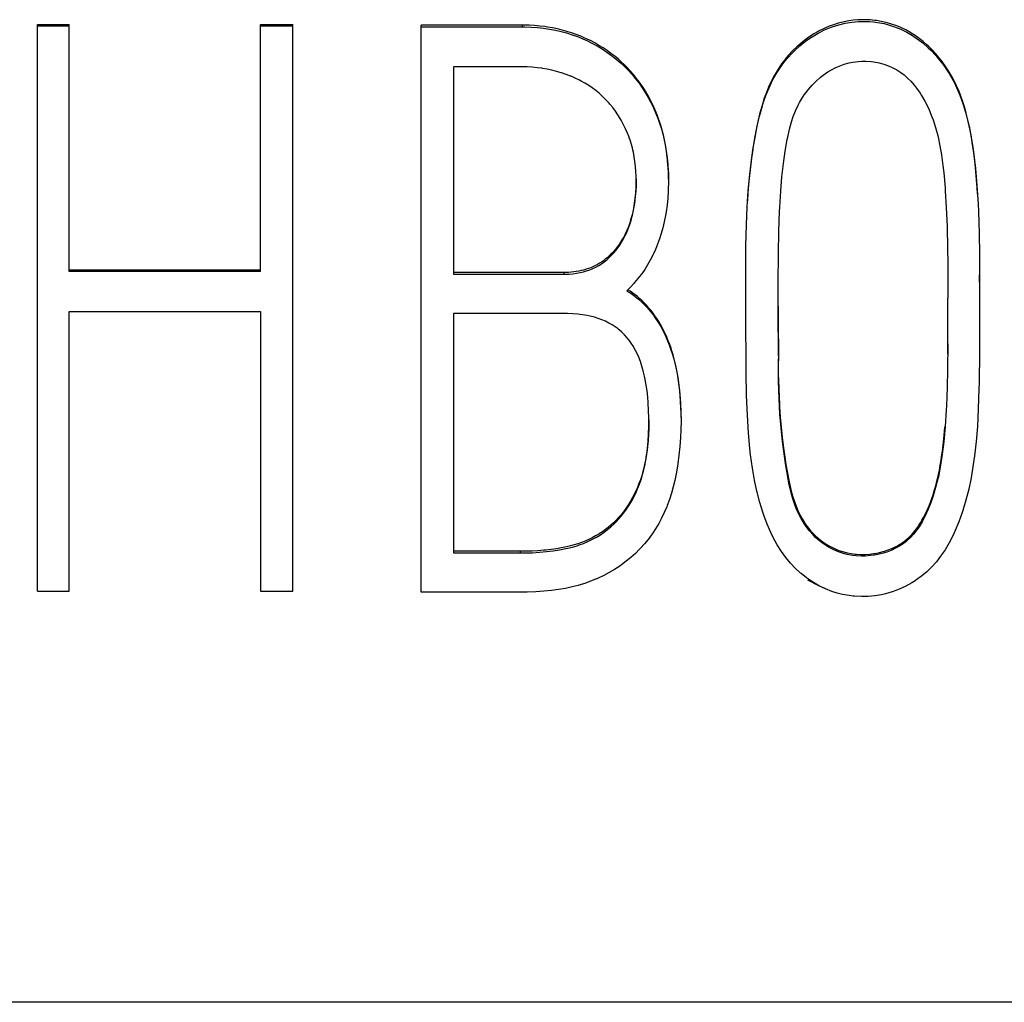
# Model space of a CAD drawing. Extents: x 0 to 420, y 0 to 297.
# Drawn here: x 130 to 132, y 168 to 171 of the extents above; entities that cross this region are included whole.
import ezdxf

# ---------------------------------------------------------------- set-up
doc = ezdxf.new("R2010")
doc.units = 0
doc.header["$LTSCALE"] = 0.605
doc.layers.add('10000_FRONT', color=7, linetype='CONTINUOUS')

msp = doc.modelspace()

# ---------------------------------------------------------------- linework, layer by layer
at = {"layer": '10000_FRONT', "color": 7, "linetype": 'CONTINUOUS'}
for p, q in [((129.593, 169.4145), (129.593, 170.8135)), ((129.593, 170.8135), (129.6712, 170.8135)), ((129.6712, 170.8094), (129.593, 170.8094)), ((129.6712, 170.2041), (129.6712, 170.8135)), ((130.1439, 170.2041), (130.1439, 170.8135)), ((130.1439, 170.8135), (130.2237, 170.8135)), ((130.2237, 170.8094), (130.1439, 170.8094)), ((130.2237, 169.4145), (130.2237, 170.8135)), ((130.541, 169.4118), (130.541, 170.8121)), ((130.7944, 170.8121), (130.541, 170.8121)), ((130.7909, 170.808), (130.7909, 170.8121)), ((130.8079, 170.8118), (130.7944, 170.8121)), ((130.8211, 170.811), (130.8079, 170.8118)), ((130.8339, 170.8099), (130.8211, 170.811)), ((130.8464, 170.8085), (130.8339, 170.8099)), ((130.853, 170.8075), (130.8464, 170.8085)), ((131.5487, 170.8093), (131.5455, 170.808)), ((131.5597, 170.8134), (131.5487, 170.8093)), ((131.5564, 170.8081), (131.5724, 170.8132)), ((131.5708, 170.8168), (131.5597, 170.8134)), ((131.5748, 170.818), (131.5708, 170.8168)), ((131.5724, 170.8132), (131.5885, 170.8171)), ((131.586, 170.8207), (131.5748, 170.818)), ((131.5971, 170.8228), (131.586, 170.8207)), ((131.5885, 170.8171), (131.6048, 170.8198)), ((131.6083, 170.8243), (131.5971, 170.8228)), ((131.6048, 170.8198), (131.6211, 170.8213)), ((131.6197, 170.8253), (131.6083, 170.8243)), ((131.6311, 170.8257), (131.6197, 170.8253)), ((131.6211, 170.8213), (131.6316, 170.8216)), ((131.6426, 170.8255), (131.6311, 170.8257)), ((131.6316, 170.8216), (131.6484, 170.8211)), ((131.6504, 170.8251), (131.6426, 170.8255)), ((131.6484, 170.8211), (131.6583, 170.8203)), ((131.6619, 170.8239), (131.6504, 170.8251)), ((131.6583, 170.8203), (131.6683, 170.819)), ((131.6657, 170.8234), (131.6619, 170.8239)), ((131.6771, 170.8215), (131.6657, 170.8234)), ((131.6683, 170.819), (131.6846, 170.8159)), ((131.681, 170.8208), (131.6771, 170.8215)), ((131.692, 170.8181), (131.681, 170.8208)), ((131.6846, 170.8159), (131.6951, 170.8133)), ((131.7028, 170.815), (131.692, 170.8181)), ((131.6951, 170.8133), (131.7105, 170.8083)), ((131.7134, 170.8113), (131.7028, 170.815)), ((131.7105, 170.8083), (131.7255, 170.8023)), ((131.7238, 170.8071), (131.7134, 170.8113)), ((130.541, 170.808), (130.7909, 170.808)), ((130.7909, 170.808), (130.7968, 170.808)), ((130.7968, 170.808), (130.8127, 170.8075)), ((130.8127, 170.8075), (130.8282, 170.8064)), ((130.8282, 170.8064), (130.8432, 170.8048)), ((130.8432, 170.8048), (130.8579, 170.8027)), ((130.8652, 170.8054), (130.853, 170.8075)), ((130.8579, 170.8027), (130.8723, 170.8)), ((130.8772, 170.803), (130.8652, 170.8054)), ((130.8723, 170.8), (130.8864, 170.7968)), ((130.889, 170.8002), (130.8772, 170.803)), ((130.8864, 170.7968), (130.9002, 170.793)), ((130.9005, 170.7969), (130.889, 170.8002)), ((130.9002, 170.793), (130.9138, 170.7887)), ((130.912, 170.7933), (130.9005, 170.7969)), ((130.9234, 170.7893), (130.912, 170.7933)), ((130.9138, 170.7887), (130.9266, 170.784)), ((130.9348, 170.7848), (130.9234, 170.7893)), ((130.9266, 170.784), (130.94, 170.7786)), ((130.9414, 170.782), (130.9348, 170.7848)), ((131.5108, 170.7904), (131.5005, 170.7837)), ((131.5065, 170.7836), (131.5218, 170.7926)), ((131.5214, 170.7964), (131.5108, 170.7904)), ((131.5238, 170.7978), (131.5214, 170.7964)), ((131.5218, 170.7926), (131.5375, 170.8004)), ((131.5346, 170.8032), (131.5238, 170.7978)), ((131.5455, 170.808), (131.5346, 170.8032)), ((131.5375, 170.8004), (131.5533, 170.807)), ((131.5533, 170.807), (131.5564, 170.8081)), ((131.7276, 170.8054), (131.7238, 170.8071)), ((131.7255, 170.8023), (131.7403, 170.795)), ((131.7378, 170.8004), (131.7276, 170.8054)), ((131.7479, 170.7948), (131.7378, 170.8004)), ((131.7403, 170.795), (131.7549, 170.7865)), ((131.7514, 170.7927), (131.7479, 170.7948)), ((131.7613, 170.7863), (131.7514, 170.7927)), ((131.7549, 170.7865), (131.7581, 170.7844)), ((131.7581, 170.7844), (131.7722, 170.7744)), ((131.7711, 170.7794), (131.7613, 170.7863)), ((130.94, 170.7786), (130.952, 170.7731)), ((130.9525, 170.777), (130.9414, 170.782)), ((130.952, 170.7731), (130.9627, 170.7678)), ((130.9588, 170.7739), (130.9525, 170.777)), ((130.9695, 170.7682), (130.9588, 170.7739)), ((130.9627, 170.7678), (130.9754, 170.7609)), ((130.98, 170.7622), (130.9695, 170.7682)), ((130.9754, 170.7609), (130.9877, 170.7535)), ((130.9903, 170.7559), (130.98, 170.7622)), ((131.4638, 170.75), (131.4764, 170.7614)), ((131.4785, 170.7672), (131.469, 170.759)), ((131.4764, 170.7614), (131.4906, 170.7727)), ((131.4883, 170.775), (131.4785, 170.7672)), ((131.4984, 170.7824), (131.4883, 170.775)), ((131.4906, 170.7727), (131.5055, 170.783)), ((131.5005, 170.7837), (131.4984, 170.7824)), ((131.5055, 170.783), (131.5065, 170.7836)), ((131.7806, 170.7718), (131.7711, 170.7794)), ((131.7722, 170.7744), (131.7798, 170.7685)), ((131.7798, 170.7685), (131.7933, 170.7566)), ((131.79, 170.7637), (131.7806, 170.7718)), ((131.7937, 170.7603), (131.79, 170.7637)), ((131.8028, 170.7514), (131.7937, 170.7603)), ((130.9877, 170.7535), (130.9997, 170.7456)), ((131.0003, 170.7493), (130.9903, 170.7559)), ((130.9997, 170.7456), (131.011, 170.7375)), ((131.0097, 170.7425), (131.0003, 170.7493)), ((131.019, 170.7353), (131.0097, 170.7425)), ((131.011, 170.7375), (131.022, 170.7289)), ((131.0281, 170.7278), (131.019, 170.7353)), ((131.4478, 170.7374), (131.4397, 170.7278)), ((131.4454, 170.7305), (131.4578, 170.7441)), ((131.4489, 170.7387), (131.4478, 170.7374)), ((131.4576, 170.7479), (131.4489, 170.7387)), ((131.4599, 170.7502), (131.4576, 170.7479)), ((131.4578, 170.7441), (131.4638, 170.75)), ((131.469, 170.759), (131.4599, 170.7502)), ((131.7933, 170.7566), (131.7995, 170.7506)), ((131.7995, 170.7506), (131.8124, 170.7369)), ((131.8116, 170.7419), (131.8028, 170.7514)), ((131.8202, 170.7318), (131.8116, 170.7419)), ((131.8124, 170.7369), (131.8175, 170.731)), ((131.022, 170.7289), (131.0325, 170.7199)), ((131.0347, 170.722), (131.0281, 170.7278)), ((131.0325, 170.7199), (131.0428, 170.7104)), ((131.0433, 170.7139), (131.0347, 170.722)), ((131.0493, 170.7079), (131.0433, 170.7139)), ((131.4312, 170.7165), (131.424, 170.7062)), ((131.429, 170.7094), (131.4344, 170.7168)), ((131.4388, 170.7266), (131.4312, 170.7165)), ((131.4344, 170.7168), (131.44, 170.7241)), ((131.4397, 170.7278), (131.4388, 170.7266)), ((131.44, 170.7241), (131.4454, 170.7305)), ((131.5649, 170.7074), (131.5736, 170.7111)), ((131.5736, 170.7111), (131.5858, 170.7155)), ((131.5858, 170.7155), (131.5982, 170.7189)), ((131.5982, 170.7189), (131.6075, 170.7207)), ((131.6075, 170.7207), (131.6204, 170.7223)), ((131.6204, 170.7223), (131.6297, 170.7229)), ((131.6297, 170.7229), (131.6389, 170.723)), ((131.6389, 170.723), (131.6521, 170.7222)), ((131.6521, 170.7222), (131.6594, 170.7213)), ((131.6594, 170.7213), (131.6719, 170.7191)), ((131.6719, 170.7191), (131.6839, 170.7159)), ((131.6839, 170.7159), (131.6954, 170.7119)), ((131.6954, 170.7119), (131.7063, 170.707)), ((131.8175, 170.731), (131.8296, 170.7157)), ((131.8285, 170.7213), (131.8202, 170.7318)), ((131.8293, 170.7202), (131.8285, 170.7213)), ((131.8372, 170.709), (131.8293, 170.7202)), ((131.8296, 170.7157), (131.8339, 170.7097)), ((130.6207, 170.7091), (130.6207, 170.1971)), ((130.7909, 170.7091), (130.6207, 170.7091)), ((130.8024, 170.7089), (130.7909, 170.7091)), ((130.8149, 170.7083), (130.8024, 170.7089)), ((130.8272, 170.7071), (130.8149, 170.7083)), ((130.8394, 170.7056), (130.8272, 170.7071)), ((130.8399, 170.7055), (130.8394, 170.7056)), ((130.8519, 170.7035), (130.8399, 170.7055)), ((130.8637, 170.701), (130.8519, 170.7035)), ((130.8753, 170.6981), (130.8637, 170.701)), ((130.8866, 170.6948), (130.8753, 170.6981)), ((130.8877, 170.6945), (130.8866, 170.6948)), ((130.8987, 170.6907), (130.8877, 170.6945)), ((130.9094, 170.6866), (130.8987, 170.6907)), ((130.9111, 170.6859), (130.9094, 170.6866)), ((131.0428, 170.7104), (131.0524, 170.7007)), ((131.0573, 170.6994), (131.0493, 170.7079)), ((131.0524, 170.7007), (131.0617, 170.6904)), ((131.065, 170.6906), (131.0573, 170.6994)), ((131.0617, 170.6904), (131.0706, 170.6797)), ((131.0723, 170.6816), (131.065, 170.6906)), ((131.4099, 170.678), (131.4191, 170.6943)), ((131.4174, 170.6955), (131.411, 170.6842)), ((131.424, 170.7062), (131.4174, 170.6955)), ((131.4191, 170.6943), (131.429, 170.7094)), ((131.5272, 170.6835), (131.5341, 170.6889)), ((131.5341, 170.6889), (131.5454, 170.6966)), ((131.5454, 170.6966), (131.5531, 170.7012)), ((131.5531, 170.7012), (131.5649, 170.7074)), ((131.7063, 170.707), (131.7155, 170.7019)), ((131.7155, 170.7019), (131.7258, 170.6951)), ((131.7258, 170.6951), (131.7337, 170.6891)), ((131.7337, 170.6891), (131.7434, 170.6806)), ((131.8339, 170.7097), (131.8449, 170.693)), ((131.8447, 170.6975), (131.8372, 170.709)), ((131.8517, 170.6856), (131.8447, 170.6975)), ((131.8449, 170.693), (131.8549, 170.6756)), ((130.9215, 170.6814), (130.9111, 170.6859)), ((130.9316, 170.6765), (130.9215, 170.6814)), ((130.9358, 170.6742), (130.9316, 170.6765)), ((130.9454, 170.6688), (130.9358, 170.6742)), ((130.9547, 170.6631), (130.9454, 170.6688)), ((130.9636, 170.657), (130.9547, 170.6631)), ((131.0706, 170.6797), (131.079, 170.6688)), ((131.0793, 170.6724), (131.0723, 170.6816)), ((131.079, 170.6688), (131.087, 170.6574)), ((131.0861, 170.6628), (131.0793, 170.6724)), ((131.0925, 170.6529), (131.0861, 170.6628)), ((131.3947, 170.6445), (131.4027, 170.6632)), ((131.4045, 170.6713), (131.3989, 170.6589)), ((131.4027, 170.6632), (131.4099, 170.678)), ((131.4105, 170.6832), (131.4045, 170.6713)), ((131.411, 170.6842), (131.4105, 170.6832)), ((131.4967, 170.6527), (131.5063, 170.6638)), ((131.5063, 170.6638), (131.5164, 170.6741)), ((131.5164, 170.6741), (131.5272, 170.6835)), ((131.7434, 170.6806), (131.7502, 170.6738)), ((131.7502, 170.6738), (131.7594, 170.6634)), ((131.7594, 170.6634), (131.7646, 170.6568)), ((131.8574, 170.6749), (131.8517, 170.6856)), ((131.8549, 170.6756), (131.861, 170.6637)), ((131.8635, 170.6625), (131.8574, 170.6749)), ((131.861, 170.6637), (131.8694, 170.6451)), ((131.8688, 170.6506), (131.8635, 170.6625)), ((130.9722, 170.6506), (130.9636, 170.657)), ((130.9802, 170.644), (130.9722, 170.6506)), ((130.9881, 170.637), (130.9802, 170.644)), ((131.087, 170.6574), (131.0944, 170.6458)), ((131.0947, 170.6494), (131.0925, 170.6529)), ((131.0944, 170.6458), (131.1017, 170.6333)), ((131.1008, 170.639), (131.0947, 170.6494)), ((131.1066, 170.6282), (131.1008, 170.639)), ((131.3852, 170.6176), (131.3924, 170.6384)), ((131.3935, 170.6456), (131.3884, 170.6315)), ((131.3924, 170.6384), (131.3947, 170.6445)), ((131.3989, 170.6589), (131.3935, 170.6456)), ((131.4831, 170.6338), (131.4873, 170.6401)), ((131.4873, 170.6401), (131.4917, 170.6462)), ((131.4917, 170.6462), (131.4961, 170.652)), ((131.4961, 170.652), (131.4967, 170.6527)), ((131.7646, 170.6568), (131.7733, 170.6445)), ((131.7733, 170.6445), (131.7772, 170.6384)), ((131.7772, 170.6384), (131.7853, 170.6243)), ((131.8741, 170.6371), (131.8688, 170.6506)), ((131.8694, 170.6451), (131.8718, 170.6392)), ((131.8718, 170.6392), (131.8791, 170.6191)), ((130.9904, 170.6347), (130.9881, 170.637)), ((130.9979, 170.6272), (130.9904, 170.6347)), ((131.0051, 170.6193), (130.9979, 170.6272)), ((131.0071, 170.617), (131.0051, 170.6193)), ((131.014, 170.6086), (131.0071, 170.617)), ((131.1017, 170.6333), (131.1081, 170.6214)), ((131.1082, 170.6251), (131.1066, 170.6282)), ((131.1081, 170.6214), (131.1146, 170.608)), ((131.1137, 170.6138), (131.1082, 170.6251)), ((131.1189, 170.6024), (131.1137, 170.6138)), ((131.3836, 170.6166), (131.3813, 170.6087)), ((131.3884, 170.6315), (131.3836, 170.6166)), ((131.3838, 170.6132), (131.3852, 170.6176)), ((131.4658, 170.601), (131.472, 170.6144)), ((131.472, 170.6144), (131.4754, 170.6209)), ((131.4754, 170.6209), (131.4831, 170.6338)), ((131.7853, 170.6243), (131.7881, 170.6189)), ((131.7881, 170.6189), (131.7957, 170.603)), ((131.8783, 170.6256), (131.8741, 170.6371)), ((131.883, 170.6108), (131.8783, 170.6256)), ((131.8791, 170.6191), (131.8808, 170.6139)), ((131.8808, 170.6139), (131.8873, 170.5918)), ((131.0205, 170.5998), (131.014, 170.6086)), ((131.0267, 170.5908), (131.0205, 170.5998)), ((131.0326, 170.5814), (131.0267, 170.5908)), ((131.1146, 170.608), (131.1206, 170.5943)), ((131.1236, 170.5907), (131.1189, 170.6024)), ((131.1206, 170.5943), (131.1261, 170.5802)), ((131.1281, 170.5787), (131.1236, 170.5907)), ((131.3711, 170.5638), (131.3772, 170.5897)), ((131.3767, 170.592), (131.3725, 170.574)), ((131.3813, 170.6087), (131.3767, 170.592)), ((131.3772, 170.5897), (131.3838, 170.6132)), ((131.4601, 170.5864), (131.4658, 170.601)), ((131.7957, 170.603), (131.8026, 170.5861)), ((131.8875, 170.5952), (131.883, 170.6108)), ((131.8873, 170.5918), (131.8931, 170.5677)), ((131.8916, 170.5786), (131.8875, 170.5952)), ((131.0347, 170.5777), (131.0326, 170.5814)), ((131.0375, 170.5728), (131.0347, 170.5777)), ((131.0401, 170.5678), (131.0375, 170.5728)), ((131.0451, 170.5577), (131.0401, 170.5678)), ((131.1261, 170.5802), (131.1296, 170.5703)), ((131.1297, 170.5741), (131.1281, 170.5787)), ((131.1296, 170.5703), (131.1341, 170.5561)), ((131.1335, 170.5621), (131.1297, 170.5741)), ((131.3725, 170.574), (131.3684, 170.5545)), ((131.4509, 170.5556), (131.4557, 170.5731)), ((131.4557, 170.5731), (131.4601, 170.5864)), ((131.8026, 170.5861), (131.8056, 170.578)), ((131.8056, 170.578), (131.8116, 170.5594)), ((131.8925, 170.5744), (131.8916, 170.5786)), ((131.8964, 170.5561), (131.8925, 170.5744)), ((131.8931, 170.5677), (131.8942, 170.5626)), ((131.0458, 170.5562), (131.0451, 170.5577)), ((131.0503, 170.5458), (131.0458, 170.5562)), ((131.0544, 170.5352), (131.0503, 170.5458)), ((131.137, 170.5498), (131.1335, 170.5621)), ((131.1341, 170.5561), (131.1375, 170.5437)), ((131.1401, 170.5373), (131.137, 170.5498)), ((131.1375, 170.5437), (131.1411, 170.5287)), ((131.3684, 170.5545), (131.3645, 170.5329)), ((131.3655, 170.5345), (131.3711, 170.5638)), ((131.4464, 170.5353), (131.4509, 170.5556)), ((131.8116, 170.5594), (131.817, 170.5396)), ((131.8942, 170.5626), (131.8995, 170.535)), ((131.9, 170.5362), (131.8964, 170.5561)), ((131.055, 170.5337), (131.0544, 170.5352)), ((131.0559, 170.5311), (131.055, 170.5337)), ((131.0594, 170.5203), (131.0559, 170.5311)), ((131.0625, 170.5093), (131.0594, 170.5203)), ((131.1429, 170.5244), (131.1401, 170.5373)), ((131.1411, 170.5287), (131.1436, 170.5165)), ((131.1437, 170.5205), (131.1429, 170.5244)), ((131.1436, 170.5165), (131.1463, 170.5008)), ((131.1459, 170.5074), (131.1437, 170.5205)), ((131.3645, 170.5329), (131.3605, 170.5079)), ((131.3613, 170.5091), (131.3655, 170.5345)), ((131.4401, 170.501), (131.4452, 170.5297)), ((131.4452, 170.5297), (131.4464, 170.5353)), ((131.817, 170.5396), (131.818, 170.5354)), ((131.818, 170.5354), (131.8225, 170.5141)), ((131.8995, 170.535), (131.9033, 170.5105)), ((131.9022, 170.522), (131.9, 170.5362)), ((131.9058, 170.4966), (131.9022, 170.522)), ((131.0638, 170.5038), (131.0625, 170.5093)), ((131.0651, 170.4983), (131.0638, 170.5038)), ((131.0672, 170.4871), (131.0651, 170.4983)), ((131.1478, 170.494), (131.1459, 170.5074)), ((131.1463, 170.5008), (131.1485, 170.4848)), ((131.148, 170.493), (131.1478, 170.494)), ((131.1495, 170.4794), (131.148, 170.493)), ((131.36, 170.5048), (131.357, 170.4835)), ((131.3578, 170.485), (131.3613, 170.5091)), ((131.3605, 170.5079), (131.36, 170.5048)), ((131.4357, 170.4705), (131.4401, 170.501)), ((131.8225, 170.5141), (131.8263, 170.4916)), ((131.9033, 170.5105), (131.9083, 170.4724)), ((131.9091, 170.4698), (131.9058, 170.4966)), ((131.069, 170.4752), (131.0672, 170.4871)), ((131.0704, 170.4632), (131.069, 170.4752)), ((131.1485, 170.4848), (131.15, 170.4687)), ((131.1505, 170.4657), (131.1495, 170.4794)), ((131.15, 170.4687), (131.1505, 170.4617)), ((131.3525, 170.4433), (131.3578, 170.485)), ((131.357, 170.4835), (131.3533, 170.4546)), ((131.432, 170.4379), (131.4357, 170.4705)), ((131.8263, 170.4916), (131.8298, 170.4652)), ((131.9083, 170.4724), (131.9099, 170.458)), ((131.9091, 170.4691), (131.9091, 170.4698)), ((131.912, 170.4407), (131.9091, 170.4691)), ((131.0714, 170.4506), (131.0704, 170.4632)), ((131.0719, 170.4389), (131.0714, 170.4506)), ((131.1508, 170.4617), (131.1505, 170.4657)), ((131.1505, 170.4617), (131.1507, 170.4596)), ((131.1507, 170.4596), (131.1514, 170.4417)), ((131.1514, 170.4466), (131.1508, 170.4617)), ((131.1516, 170.4318), (131.1514, 170.4466)), ((131.3533, 170.4546), (131.3504, 170.4265)), ((131.8298, 170.4652), (131.8318, 170.4475)), ((131.8318, 170.4475), (131.8351, 170.4102)), ((131.9099, 170.458), (131.9136, 170.4165)), ((131.0719, 170.4229), (131.0716, 170.4132)), ((131.0717, 170.4121), (131.072, 170.4256)), ((131.072, 170.4256), (131.0719, 170.4389)), ((131.072, 170.4324), (131.0719, 170.4229)), ((131.1516, 170.4241), (131.1512, 170.4066)), ((131.1514, 170.4417), (131.1516, 170.4241)), ((131.3504, 170.4265), (131.348, 170.3992)), ((131.3487, 170.4033), (131.3525, 170.4433)), ((131.4289, 170.4023), (131.432, 170.4379)), ((131.9144, 170.4108), (131.912, 170.4407)), ((131.0703, 170.3948), (131.0698, 170.3899)), ((131.071, 170.4033), (131.0703, 170.3948)), ((131.0703, 170.3908), (131.0709, 170.3983)), ((131.0709, 170.3983), (131.0717, 170.4121)), ((131.0716, 170.4132), (131.071, 170.4033)), ((131.151, 170.4023), (131.1498, 170.385)), ((131.1512, 170.4066), (131.151, 170.4023)), ((131.346, 170.3634), (131.3487, 170.4033)), ((131.348, 170.3992), (131.3466, 170.378)), ((131.4265, 170.3629), (131.4289, 170.4023)), ((131.8351, 170.4102), (131.8356, 170.4034)), ((131.8356, 170.4034), (131.8381, 170.3617)), ((131.9136, 170.4165), (131.9165, 170.3712)), ((131.9154, 170.3955), (131.9144, 170.4108)), ((131.0675, 170.372), (131.0661, 170.3635)), ((131.0673, 170.3663), (131.069, 170.3786)), ((131.0688, 170.3808), (131.0675, 170.372)), ((131.0698, 170.3899), (131.0688, 170.3808)), ((131.069, 170.3786), (131.0703, 170.3908)), ((131.1498, 170.385), (131.1481, 170.368)), ((131.9165, 170.3712), (131.9175, 170.3521)), ((131.0625, 170.3464), (131.0605, 170.3387)), ((131.0627, 170.3472), (131.0625, 170.3464)), ((131.0626, 170.3431), (131.0651, 170.3545)), ((131.0645, 170.3552), (131.0627, 170.3472)), ((131.0661, 170.3635), (131.0645, 170.3552)), ((131.0651, 170.3545), (131.0673, 170.3663)), ((131.1458, 170.3513), (131.1443, 170.3419)), ((131.1481, 170.368), (131.1458, 170.3513)), ((131.3441, 170.319), (131.346, 170.3634)), ((131.4243, 170.3037), (131.426, 170.3523)), ((131.426, 170.3523), (131.4265, 170.3629)), ((131.8381, 170.3617), (131.8399, 170.315)), ((131.9175, 170.3521), (131.9192, 170.2989)), ((131.056, 170.324), (131.0552, 170.3215)), ((131.0559, 170.3197), (131.0592, 170.33)), ((131.0583, 170.3312), (131.056, 170.324)), ((131.0605, 170.3387), (131.0583, 170.3312)), ((131.0592, 170.33), (131.0621, 170.3407)), ((131.0621, 170.3407), (131.0626, 170.3431)), ((131.1413, 170.3267), (131.1378, 170.3119)), ((131.1443, 170.3419), (131.1413, 170.3267)), ((131.0466, 170.3003), (131.0435, 170.294)), ((131.0471, 170.3013), (131.0466, 170.3003)), ((131.0499, 170.3078), (131.0471, 170.3013)), ((131.0471, 170.2972), (131.051, 170.3065)), ((131.0526, 170.3145), (131.0499, 170.3078)), ((131.051, 170.3065), (131.0547, 170.3161)), ((131.0552, 170.3215), (131.0526, 170.3145)), ((131.0547, 170.3161), (131.0559, 170.3197)), ((131.1338, 170.2974), (131.1298, 170.2848)), ((131.1378, 170.3119), (131.1338, 170.2974)), ((131.3431, 170.2673), (131.3441, 170.319)), ((131.4233, 170.2476), (131.4243, 170.3037)), ((131.8399, 170.315), (131.8412, 170.2594)), ((131.9192, 170.2989), (131.9201, 170.2459)), ((131.0334, 170.2763), (131.0297, 170.2708)), ((131.0326, 170.2709), (131.0357, 170.2759)), ((131.0369, 170.282), (131.0334, 170.2763)), ((131.0357, 170.2759), (131.0405, 170.2842)), ((131.0403, 170.2879), (131.0369, 170.282)), ((131.0435, 170.294), (131.0403, 170.2879)), ((131.0405, 170.2842), (131.045, 170.2929)), ((131.045, 170.2929), (131.0471, 170.2972)), ((131.1298, 170.2848), (131.1249, 170.2712)), ((131.014, 170.251), (131.0097, 170.2465)), ((131.0113, 170.2441), (131.0172, 170.2506)), ((131.0182, 170.2558), (131.014, 170.251)), ((131.0172, 170.2506), (131.0216, 170.2559)), ((131.0218, 170.2602), (131.0182, 170.2558)), ((131.0216, 170.2559), (131.0272, 170.2632)), ((131.0258, 170.2654), (131.0218, 170.2602)), ((131.0297, 170.2708), (131.0258, 170.2654)), ((131.0272, 170.2632), (131.0326, 170.2709)), ((131.1196, 170.2583), (131.1138, 170.2456)), ((131.1249, 170.2712), (131.1196, 170.2583)), ((131.3428, 170.2003), (131.3431, 170.2673)), ((131.8412, 170.2594), (131.8416, 170.2264)), ((130.9864, 170.2272), (130.9816, 170.2242)), ((130.986, 170.223), (130.9926, 170.2276)), ((130.9911, 170.2305), (130.9864, 170.2272)), ((130.9957, 170.234), (130.9911, 170.2305)), ((130.9926, 170.2276), (130.9991, 170.2327)), ((131.0002, 170.2377), (130.9957, 170.234)), ((130.9991, 170.2327), (131.0051, 170.2381)), ((131.0047, 170.2417), (131.0002, 170.2377)), ((131.0053, 170.2423), (131.0047, 170.2417)), ((131.0051, 170.2381), (131.0113, 170.2441)), ((131.0097, 170.2465), (131.0053, 170.2423)), ((131.1068, 170.2319), (131.1001, 170.2201)), ((131.1131, 170.2441), (131.1068, 170.2319)), ((131.1138, 170.2456), (131.1131, 170.2441)), ((131.4228, 170.1765), (131.4233, 170.2476)), ((131.8416, 170.2264), (131.842, 170.1379)), ((131.9201, 170.2459), (131.9203, 170.1691)), ((129.6712, 170.2082), (130.1439, 170.2082)), ((130.1439, 170.2041), (129.6712, 170.2041)), ((130.8939, 170.2012), (130.6207, 170.2012)), ((130.8939, 170.1971), (130.8939, 170.2012)), ((130.8983, 170.2012), (130.8939, 170.2012)), ((130.9051, 170.2015), (130.8983, 170.2012)), ((130.9117, 170.202), (130.9051, 170.2015)), ((130.9183, 170.2027), (130.9117, 170.202)), ((130.9236, 170.2035), (130.9183, 170.2027)), ((130.9299, 170.2046), (130.9236, 170.2035)), ((130.9244, 170.1995), (130.9333, 170.2012)), ((130.9362, 170.2059), (130.9299, 170.2046)), ((130.9333, 170.2012), (130.942, 170.2033)), ((130.9422, 170.2074), (130.9362, 170.2059)), ((130.942, 170.2033), (130.9491, 170.2054)), ((130.9423, 170.2075), (130.9422, 170.2074)), ((130.9482, 170.2092), (130.9423, 170.2075)), ((130.9539, 170.2111), (130.9482, 170.2092)), ((130.9491, 170.2054), (130.9572, 170.2082)), ((130.9595, 170.2132), (130.9539, 170.2111)), ((130.9572, 170.2082), (130.9649, 170.2114)), ((130.965, 170.2155), (130.9595, 170.2132)), ((130.9649, 170.2114), (130.9722, 170.2149)), ((130.9664, 170.2161), (130.965, 170.2155)), ((130.9716, 170.2186), (130.9664, 170.2161)), ((130.9767, 170.2213), (130.9716, 170.2186)), ((130.9722, 170.2149), (130.9793, 170.2187)), ((130.9816, 170.2242), (130.9767, 170.2213)), ((130.9793, 170.2187), (130.986, 170.223)), ((131.093, 170.2089), (131.0855, 170.198)), ((131.1001, 170.2201), (131.093, 170.2089)), ((131.3428, 170.0809), (131.3428, 170.2003)), ((130.6207, 170.1971), (130.8939, 170.1971)), ((130.8939, 170.1971), (130.8965, 170.1972)), ((130.8965, 170.1972), (130.9061, 170.1975)), ((130.9061, 170.1975), (130.9153, 170.1983)), ((130.9153, 170.1983), (130.9244, 170.1995)), ((131.0681, 170.1764), (131.0664, 170.1744)), ((131.0764, 170.1862), (131.0681, 170.1764)), ((131.0844, 170.1964), (131.0764, 170.1862)), ((131.0855, 170.198), (131.0844, 170.1964)), ((131.4227, 170.111), (131.4228, 170.1765)), ((131.9203, 170.1773), (131.9203, 170.1958)), ((131.0576, 170.1652), (131.0485, 170.1564)), ((131.0485, 170.1564), (131.0585, 170.15)), ((131.0574, 170.1549), (131.051, 170.1589)), ((131.0636, 170.1505), (131.0574, 170.1549)), ((131.0664, 170.1744), (131.0576, 170.1652)), ((131.9203, 170.1691), (131.9202, 170.0337)), ((131.0585, 170.15), (131.0682, 170.1431)), ((131.0698, 170.1459), (131.0636, 170.1505)), ((131.0682, 170.1431), (131.0776, 170.1355)), ((131.075, 170.1417), (131.0698, 170.1459)), ((131.0809, 170.1367), (131.075, 170.1417)), ((131.0776, 170.1355), (131.0867, 170.1274)), ((131.0867, 170.1314), (131.0809, 170.1367)), ((131.0923, 170.1258), (131.0867, 170.1314)), ((131.0867, 170.1274), (131.0955, 170.1185)), ((131.8421, 170.0434), (131.842, 170.1379)), ((129.6712, 169.4145), (129.6712, 170.1052)), ((129.6712, 170.1052), (130.1439, 170.1052)), ((130.1439, 170.1052), (130.1439, 169.4145)), ((131.0979, 170.12), (131.0923, 170.1258)), ((131.0955, 170.1185), (131.098, 170.1158)), ((131.0982, 170.1196), (131.0979, 170.12)), ((131.098, 170.1158), (131.1064, 170.1062)), ((131.1036, 170.1135), (131.0982, 170.1196)), ((131.1089, 170.1072), (131.1036, 170.1135)), ((131.1064, 170.1062), (131.1144, 170.096)), ((131.1139, 170.1006), (131.1089, 170.1072)), ((131.4227, 170.1183), (131.4228, 170.0798)), ((131.4232, 169.9957), (131.4227, 170.111)), ((130.6207, 170.1002), (130.6207, 169.5087)), ((130.8939, 170.1002), (130.6207, 170.1002)), ((130.9024, 170.1001), (130.8939, 170.1002)), ((130.9155, 170.0995), (130.9024, 170.1001)), ((130.9278, 170.0985), (130.9155, 170.0995)), ((130.9396, 170.0971), (130.9278, 170.0985)), ((130.9508, 170.0951), (130.9396, 170.0971)), ((130.9584, 170.0935), (130.9508, 170.0951)), ((130.9686, 170.0909), (130.9584, 170.0935)), ((130.9784, 170.0879), (130.9686, 170.0909)), ((130.9874, 170.0846), (130.9784, 170.0879)), ((130.9963, 170.0808), (130.9874, 170.0846)), ((131.0047, 170.0766), (130.9963, 170.0808)), ((131.1184, 170.0944), (131.1139, 170.1006)), ((131.1144, 170.096), (131.1183, 170.0906)), ((131.1183, 170.0906), (131.1257, 170.0795)), ((131.1232, 170.0874), (131.1184, 170.0944)), ((131.1278, 170.0802), (131.1232, 170.0874)), ((131.1257, 170.0795), (131.1326, 170.0679)), ((131.1322, 170.0728), (131.1278, 170.0802)), ((131.3434, 169.9782), (131.3428, 170.0809)), ((131.4228, 170.0798), (131.4232, 169.9966)), ((131.0125, 170.0722), (131.0047, 170.0766)), ((131.0201, 170.0673), (131.0125, 170.0722)), ((131.0274, 170.0619), (131.0201, 170.0673)), ((131.0286, 170.0609), (131.0274, 170.0619)), ((131.0298, 170.06), (131.0286, 170.0609)), ((131.0367, 170.054), (131.0298, 170.06)), ((131.1353, 170.067), (131.1322, 170.0728)), ((131.1326, 170.0679), (131.1352, 170.0632)), ((131.1352, 170.0632), (131.1417, 170.0505)), ((131.1396, 170.0589), (131.1353, 170.067)), ((131.1436, 170.0505), (131.1396, 170.0589)), ((131.8421, 170.0633), (131.8421, 170.0704)), ((131.0431, 170.0477), (131.0367, 170.054)), ((131.0491, 170.0411), (131.0431, 170.0477)), ((131.0546, 170.0343), (131.0491, 170.0411)), ((131.0599, 170.0269), (131.0546, 170.0343)), ((131.1417, 170.0505), (131.1478, 170.0371)), ((131.1475, 170.0419), (131.1436, 170.0505)), ((131.1512, 170.033), (131.1475, 170.0419)), ((131.1478, 170.0371), (131.1535, 170.023)), ((131.1547, 170.0239), (131.1512, 170.033)), ((131.8419, 170.0152), (131.8421, 170.0493)), ((131.9202, 170.0337), (131.92, 170.0057)), ((131.065, 170.0189), (131.0599, 170.0269)), ((131.0657, 170.0177), (131.065, 170.0189)), ((131.0705, 170.009), (131.0657, 170.0177)), ((131.0749, 169.9998), (131.0705, 170.009)), ((131.1535, 170.023), (131.1587, 170.0083)), ((131.158, 170.0144), (131.1547, 170.0239)), ((131.1602, 170.0078), (131.158, 170.0144)), ((131.1587, 170.0083), (131.1602, 170.0039)), ((131.1632, 169.9979), (131.1602, 170.0078)), ((131.842, 170.0252), (131.8413, 169.9607)), ((131.8418, 169.9998), (131.8419, 170.0152)), ((131.92, 170.0057), (131.9189, 169.9275)), ((131.0783, 169.9921), (131.0749, 169.9998)), ((131.0824, 169.9814), (131.0783, 169.9921)), ((131.0861, 169.9701), (131.0824, 169.9814)), ((131.1602, 170.0039), (131.1648, 169.9882)), ((131.166, 169.9877), (131.1632, 169.9979)), ((131.1648, 169.9882), (131.1689, 169.9719)), ((131.1686, 169.9772), (131.166, 169.9877)), ((131.4232, 169.9966), (131.4233, 169.9835)), ((131.4239, 169.9334), (131.4232, 169.9881)), ((131.0896, 169.9582), (131.0861, 169.9701)), ((131.0926, 169.9457), (131.0896, 169.9582)), ((131.171, 169.9664), (131.1686, 169.9772)), ((131.1689, 169.9719), (131.1725, 169.9549)), ((131.1732, 169.9553), (131.171, 169.9664)), ((131.3436, 169.956), (131.3434, 169.9782)), ((131.8413, 169.9607), (131.8403, 169.9181)), ((131.0944, 169.9372), (131.0926, 169.9457)), ((131.0968, 169.9234), (131.0944, 169.9372)), ((131.1725, 169.9549), (131.1749, 169.9417)), ((131.175, 169.9454), (131.1732, 169.9553)), ((131.1749, 169.9417), (131.1777, 169.9233)), ((131.1768, 169.9337), (131.175, 169.9454)), ((131.1784, 169.9217), (131.1768, 169.9337)), ((131.3448, 169.8977), (131.3436, 169.956)), ((131.4238, 169.9421), (131.4247, 169.9079)), ((131.4252, 169.8898), (131.4239, 169.9334)), ((131.0989, 169.9088), (131.0968, 169.9234)), ((131.1006, 169.8932), (131.0989, 169.9088)), ((131.1777, 169.9233), (131.1792, 169.9099)), ((131.1797, 169.9094), (131.1784, 169.9217)), ((131.1792, 169.9099), (131.181, 169.8903)), ((131.1808, 169.8967), (131.1797, 169.9094)), ((131.8403, 169.9181), (131.8384, 169.8722)), ((131.9187, 169.9149), (131.9171, 169.8643)), ((131.9189, 169.9275), (131.9187, 169.9149)), ((131.1016, 169.8806), (131.1006, 169.8932)), ((131.1817, 169.8837), (131.1808, 169.8967)), ((131.181, 169.8903), (131.1818, 169.8778)), ((131.3468, 169.849), (131.3448, 169.8977)), ((131.4247, 169.9079), (131.425, 169.8997)), ((131.425, 169.8997), (131.4263, 169.8706)), ((131.4271, 169.8519), (131.4252, 169.8898)), ((131.1017, 169.8798), (131.1016, 169.8806)), ((131.1027, 169.8609), (131.1017, 169.8798)), ((131.1032, 169.8421), (131.1027, 169.8609)), ((131.1818, 169.8816), (131.1817, 169.8837)), ((131.1824, 169.8682), (131.1818, 169.8816)), ((131.1818, 169.8778), (131.1826, 169.8567)), ((131.1827, 169.8543), (131.1824, 169.8682)), ((131.4263, 169.8706), (131.428, 169.844)), ((131.8379, 169.8619), (131.8352, 169.8214)), ((131.8384, 169.8722), (131.8379, 169.8619)), ((131.9171, 169.8643), (131.9148, 169.8214)), ((131.1032, 169.8235), (131.1032, 169.8421)), ((131.1033, 169.8378), (131.1032, 169.8283)), ((131.1826, 169.8567), (131.1828, 169.8346)), ((131.1828, 169.8432), (131.1827, 169.8543)), ((131.3495, 169.8058), (131.3468, 169.849)), ((131.4298, 169.8178), (131.4271, 169.8519)), ((131.428, 169.844), (131.43, 169.8193)), ((131.1029, 169.8166), (131.1022, 169.8015)), ((131.1025, 169.8029), (131.1032, 169.8213)), ((131.1032, 169.8283), (131.1029, 169.8166)), ((131.1032, 169.8213), (131.1032, 169.8235)), ((131.1824, 169.8139), (131.1815, 169.7939)), ((131.1828, 169.8346), (131.1824, 169.8139)), ((131.4333, 169.7843), (131.4298, 169.8178)), ((131.43, 169.8193), (131.4326, 169.7946)), ((131.8352, 169.8214), (131.8317, 169.7839)), ((131.8337, 169.8086), (131.8347, 169.8204)), ((131.9148, 169.8214), (131.9118, 169.7839)), ((131.1022, 169.8015), (131.1012, 169.7866)), ((131.1014, 169.7847), (131.1025, 169.8029)), ((131.1815, 169.7939), (131.18, 169.772)), ((131.3531, 169.7663), (131.3495, 169.8058)), ((131.4326, 169.7946), (131.4359, 169.7683)), ((131.8303, 169.7748), (131.832, 169.7907)), ((131.832, 169.7907), (131.8337, 169.8086)), ((131.0979, 169.7521), (131.0997, 169.7668)), ((131.0998, 169.7717), (131.0987, 169.7622)), ((131.0997, 169.7668), (131.1014, 169.7847)), ((131.1012, 169.7866), (131.0998, 169.7717)), ((131.18, 169.772), (131.1777, 169.7505)), ((131.3547, 169.7511), (131.3531, 169.7663)), ((131.4382, 169.7475), (131.4333, 169.7843)), ((131.4359, 169.7683), (131.44, 169.7395)), ((131.8309, 169.7763), (131.8272, 169.7468)), ((131.8285, 169.7601), (131.8303, 169.7748)), ((131.8317, 169.7839), (131.8309, 169.7763)), ((131.9118, 169.7839), (131.9079, 169.7489)), ((131.095, 169.7382), (131.0927, 169.7269)), ((131.097, 169.75), (131.095, 169.7382)), ((131.0957, 169.7377), (131.0979, 169.7521)), ((131.0987, 169.7622), (131.097, 169.75)), ((131.1777, 169.7505), (131.1749, 169.7292)), ((131.3591, 169.7185), (131.3547, 169.7511)), ((131.4409, 169.7297), (131.4382, 169.7475)), ((131.44, 169.7395), (131.4419, 169.7274)), ((131.8272, 169.7468), (131.8231, 169.7206)), ((131.8252, 169.7377), (131.8266, 169.7464)), ((131.8266, 169.7464), (131.8285, 169.7601)), ((131.9079, 169.7489), (131.9032, 169.7164)), ((131.0902, 169.716), (131.0886, 169.7098)), ((131.0899, 169.7106), (131.093, 169.7239)), ((131.0927, 169.7269), (131.0902, 169.716)), ((131.093, 169.7239), (131.0957, 169.7377)), ((131.1749, 169.7292), (131.1714, 169.7083)), ((131.3641, 169.6888), (131.3591, 169.7185)), ((131.4439, 169.7109), (131.4409, 169.7297)), ((131.4419, 169.7274), (131.4454, 169.7061)), ((131.8231, 169.7206), (131.8184, 169.6969)), ((131.821, 169.7135), (131.8232, 169.7253)), ((131.8232, 169.7253), (131.8252, 169.7377)), ((131.9032, 169.7164), (131.8994, 169.6946)), ((131.0824, 169.6895), (131.0789, 169.6799)), ((131.08, 169.6787), (131.0841, 169.6904)), ((131.0856, 169.6995), (131.0824, 169.6895)), ((131.0841, 169.6904), (131.0878, 169.7027)), ((131.0886, 169.7098), (131.0856, 169.6995)), ((131.0878, 169.7027), (131.0899, 169.7106)), ((131.1714, 169.7083), (131.1673, 169.6877)), ((131.4485, 169.6859), (131.4439, 169.7109)), ((131.4454, 169.7061), (131.4488, 169.6883)), ((131.8172, 169.6916), (131.8118, 169.6701)), ((131.8139, 169.6821), (131.8165, 169.6926)), ((131.8165, 169.6926), (131.8186, 169.7022)), ((131.8184, 169.6969), (131.8172, 169.6916)), ((131.8186, 169.7022), (131.821, 169.7135)), ((131.8994, 169.6946), (131.8934, 169.666)), ((131.0707, 169.6567), (131.0755, 169.6675)), ((131.0752, 169.6708), (131.0713, 169.662)), ((131.0789, 169.6799), (131.0752, 169.6708)), ((131.0755, 169.6675), (131.08, 169.6787)), ((131.1636, 169.6721), (131.1593, 169.6565)), ((131.1673, 169.6877), (131.1636, 169.6721)), ((131.3699, 169.6612), (131.3641, 169.6888)), ((131.4494, 169.6813), (131.4485, 169.6859)), ((131.4488, 169.6883), (131.4523, 169.6725)), ((131.4542, 169.6607), (131.4494, 169.6813)), ((131.4523, 169.6725), (131.4559, 169.6581)), ((131.8118, 169.6701), (131.8058, 169.6499)), ((131.8083, 169.6621), (131.8112, 169.6719)), ((131.8112, 169.6719), (131.8139, 169.6821)), ((131.8934, 169.666), (131.8867, 169.6392)), ((131.063, 169.6457), (131.058, 169.6368)), ((131.0608, 169.6375), (131.0667, 169.6485)), ((131.0678, 169.6548), (131.063, 169.6457)), ((131.0667, 169.6485), (131.0707, 169.6567)), ((131.0713, 169.662), (131.0678, 169.6548)), ((131.1543, 169.6408), (131.1488, 169.6259)), ((131.1592, 169.6562), (131.1543, 169.6408)), ((131.1593, 169.6565), (131.1592, 169.6562)), ((131.3705, 169.6589), (131.3699, 169.6612)), ((131.3771, 169.6333), (131.3705, 169.6589)), ((131.4593, 169.6424), (131.4542, 169.6607)), ((131.4559, 169.6581), (131.4598, 169.6448)), ((131.4634, 169.6301), (131.4593, 169.6424)), ((131.4598, 169.6448), (131.4628, 169.6357)), ((131.7988, 169.6343), (131.8022, 169.6433)), ((131.8058, 169.6499), (131.7991, 169.6309)), ((131.8022, 169.6433), (131.8053, 169.6526)), ((131.8053, 169.6526), (131.8083, 169.6621)), ((131.0412, 169.6076), (131.048, 169.617)), ((131.0477, 169.6207), (131.0421, 169.6129)), ((131.0531, 169.6288), (131.0477, 169.6207)), ((131.048, 169.617), (131.0545, 169.627)), ((131.058, 169.6368), (131.0531, 169.6288)), ((131.0545, 169.627), (131.0608, 169.6375)), ((131.1474, 169.6226), (131.1413, 169.6083)), ((131.1488, 169.6259), (131.1474, 169.6226)), ((131.3845, 169.6093), (131.3771, 169.6333)), ((131.4628, 169.6357), (131.4671, 169.6242)), ((131.4692, 169.6148), (131.4634, 169.6301)), ((131.4671, 169.6242), (131.4716, 169.6135)), ((131.7889, 169.6107), (131.7917, 169.617)), ((131.7991, 169.6309), (131.7917, 169.6129)), ((131.7917, 169.617), (131.7954, 169.6255)), ((131.7954, 169.6255), (131.7988, 169.6343)), ((131.8867, 169.6392), (131.8791, 169.6139)), ((131.0285, 169.5962), (131.0223, 169.5896)), ((131.0227, 169.5859), (131.0301, 169.5941)), ((131.0345, 169.6032), (131.0285, 169.5962)), ((131.0301, 169.5941), (131.0373, 169.6027)), ((131.0403, 169.6106), (131.0345, 169.6032)), ((131.0373, 169.6027), (131.0412, 169.6076)), ((131.0421, 169.6129), (131.0403, 169.6106)), ((131.1347, 169.5946), (131.1276, 169.5813)), ((131.1413, 169.6083), (131.1347, 169.5946)), ((131.3871, 169.6017), (131.3845, 169.6093)), ((131.3954, 169.5799), (131.3871, 169.6017)), ((131.4756, 169.6009), (131.4692, 169.6148)), ((131.4716, 169.6135), (131.4764, 169.6034)), ((131.4795, 169.5935), (131.4756, 169.6009)), ((131.4764, 169.6034), (131.477, 169.6022)), ((131.477, 169.6022), (131.4821, 169.5929)), ((131.4866, 169.5814), (131.4795, 169.5935)), ((131.4821, 169.5929), (131.4874, 169.5841)), ((131.778, 169.5894), (131.7816, 169.596)), ((131.782, 169.5926), (131.7783, 169.5859)), ((131.7816, 169.596), (131.7853, 169.6031)), ((131.7894, 169.6077), (131.782, 169.5926)), ((131.7853, 169.6031), (131.7889, 169.6107)), ((131.7917, 169.6129), (131.7894, 169.6077)), ((131.8774, 169.6087), (131.8691, 169.5857)), ((131.8791, 169.6139), (131.8774, 169.6087)), ((131.0029, 169.5719), (130.9958, 169.5664)), ((131.0014, 169.5666), (131.0094, 169.5733)), ((131.0095, 169.5775), (131.0029, 169.5719)), ((131.0094, 169.5733), (131.0173, 169.5805)), ((131.016, 169.5834), (131.0095, 169.5775)), ((131.0223, 169.5896), (131.016, 169.5834)), ((131.0173, 169.5805), (131.0227, 169.5859)), ((131.12, 169.5686), (131.1122, 169.5566)), ((131.1276, 169.5813), (131.12, 169.5686)), ((131.4043, 169.5595), (131.3954, 169.5799)), ((131.4918, 169.5737), (131.4866, 169.5814)), ((131.4874, 169.5841), (131.4889, 169.5818)), ((131.4889, 169.5818), (131.4947, 169.5737)), ((131.4999, 169.5632), (131.4918, 169.5737)), ((131.4947, 169.5737), (131.5008, 169.5661)), ((131.7614, 169.5645), (131.7652, 169.5695)), ((131.7652, 169.5695), (131.769, 169.5749)), ((131.7707, 169.5733), (131.7653, 169.5655)), ((131.769, 169.5749), (131.7706, 169.5773)), ((131.7706, 169.5773), (131.7743, 169.5832)), ((131.7783, 169.5859), (131.7707, 169.5733)), ((131.7743, 169.5832), (131.778, 169.5894)), ((131.8691, 169.5857), (131.8601, 169.564)), ((130.9633, 169.5463), (130.9549, 169.5421)), ((130.9715, 169.5507), (130.9633, 169.5463)), ((130.9641, 169.5426), (130.974, 169.548)), ((130.9795, 169.5554), (130.9715, 169.5507)), ((130.974, 169.548), (130.9835, 169.5538)), ((130.9808, 169.5562), (130.9795, 169.5554)), ((130.9885, 169.5612), (130.9808, 169.5562)), ((130.9835, 169.5538), (130.9926, 169.56)), ((130.9958, 169.5664), (130.9885, 169.5612)), ((130.9926, 169.56), (131.0014, 169.5666)), ((131.11, 169.5535), (131.1014, 169.542)), ((131.1122, 169.5566), (131.11, 169.5535)), ((131.4105, 169.5468), (131.4043, 169.5595)), ((131.4203, 169.5291), (131.4105, 169.5468)), ((131.5088, 169.5532), (131.4999, 169.5632)), ((131.5008, 169.5661), (131.5074, 169.5587)), ((131.5074, 169.5587), (131.5108, 169.5552)), ((131.5152, 169.5469), (131.5088, 169.5532)), ((131.5108, 169.5552), (131.5143, 169.5517)), ((131.5143, 169.5517), (131.5217, 169.5451)), ((131.5219, 169.5409), (131.5152, 169.5469)), ((131.5217, 169.5451), (131.5295, 169.5389)), ((131.7348, 169.538), (131.7414, 169.5434)), ((131.7499, 169.5473), (131.7414, 169.5393)), ((131.7414, 169.5434), (131.7456, 169.5471)), ((131.7456, 169.5471), (131.7497, 169.5511)), ((131.7577, 169.5559), (131.7497, 169.5471)), ((131.7497, 169.5511), (131.7537, 169.5553)), ((131.7573, 169.5554), (131.7499, 169.5473)), ((131.7537, 169.5553), (131.7576, 169.5597)), ((131.7653, 169.5655), (131.7573, 169.5554)), ((131.7576, 169.5597), (131.7614, 169.5645)), ((131.8547, 169.5525), (131.8451, 169.5338)), ((131.8601, 169.564), (131.8547, 169.5525)), ((130.8747, 169.5192), (130.8615, 169.5174)), ((130.8875, 169.5214), (130.8747, 169.5192)), ((130.8827, 169.5165), (130.8985, 169.5195)), ((130.8999, 169.5238), (130.8875, 169.5214)), ((130.8985, 169.5195), (130.9033, 169.5205)), ((130.9093, 169.526), (130.8999, 169.5238)), ((130.9033, 169.5205), (130.9147, 169.5233)), ((130.9185, 169.5285), (130.9093, 169.526)), ((130.9147, 169.5233), (130.9259, 169.5267)), ((130.9277, 169.5313), (130.9185, 169.5285)), ((130.9259, 169.5267), (130.9312, 169.5285)), ((130.9367, 169.5345), (130.9277, 169.5313)), ((130.9312, 169.5285), (130.9421, 169.5325)), ((130.9456, 169.538), (130.9367, 169.5345)), ((130.9421, 169.5325), (130.9527, 169.537)), ((130.9542, 169.5418), (130.9456, 169.538)), ((130.9527, 169.537), (130.9538, 169.5376)), ((130.9538, 169.5376), (130.9641, 169.5426)), ((130.9549, 169.5421), (130.9542, 169.5418)), ((131.0827, 169.5203), (131.0803, 169.5179)), ((131.0923, 169.531), (131.0827, 169.5203)), ((131.1014, 169.542), (131.0923, 169.531)), ((131.4307, 169.5126), (131.4203, 169.5291)), ((131.5326, 169.5326), (131.5219, 169.5409)), ((131.5295, 169.5389), (131.5334, 169.536)), ((131.5373, 169.5293), (131.5326, 169.5326)), ((131.5334, 169.536), (131.5387, 169.5324)), ((131.5485, 169.5223), (131.5373, 169.5293)), ((131.5387, 169.5324), (131.547, 169.5273)), ((131.547, 169.5273), (131.5554, 169.5227)), ((131.5601, 169.5163), (131.5485, 169.5223)), ((131.5554, 169.5227), (131.5639, 169.5186)), ((131.6946, 169.5163), (131.7035, 169.5199)), ((131.711, 169.5203), (131.7016, 169.5169)), ((131.7113, 169.5195), (131.7034, 169.5158)), ((131.7035, 169.5199), (131.7071, 169.5215)), ((131.7071, 169.5215), (131.7155, 169.5257)), ((131.7202, 169.5246), (131.711, 169.5203)), ((131.7222, 169.5254), (131.7113, 169.5195)), ((131.7155, 169.5257), (131.7234, 169.5302)), ((131.7292, 169.53), (131.7202, 169.5246)), ((131.7322, 169.532), (131.7222, 169.5254)), ((131.7234, 169.5302), (131.7254, 169.5314)), ((131.7254, 169.5314), (131.7326, 169.5364)), ((131.7379, 169.5364), (131.7292, 169.53)), ((131.7414, 169.5393), (131.7322, 169.532)), ((131.7326, 169.5364), (131.7348, 169.538)), ((131.7414, 169.5393), (131.7379, 169.5364)), ((131.8451, 169.5338), (131.8351, 169.5168)), ((130.7862, 169.5128), (130.6207, 169.5128)), ((130.6207, 169.5087), (130.7862, 169.5087)), ((130.7998, 169.5129), (130.7862, 169.5128)), ((130.7862, 169.5087), (130.7862, 169.5128)), ((130.7862, 169.5087), (130.7975, 169.5088)), ((130.7975, 169.5088), (130.8155, 169.5094)), ((130.8147, 169.5134), (130.7998, 169.5129)), ((130.8292, 169.5142), (130.8147, 169.5134)), ((130.8155, 169.5094), (130.8331, 169.5104)), ((130.8434, 169.5154), (130.8292, 169.5142)), ((130.8331, 169.5104), (130.8501, 169.512)), ((130.8477, 169.5158), (130.8434, 169.5154)), ((130.8615, 169.5174), (130.8477, 169.5158)), ((130.8501, 169.512), (130.8666, 169.514)), ((130.8666, 169.514), (130.8827, 169.5165)), ((131.059, 169.4979), (131.0476, 169.4885)), ((131.0699, 169.5077), (131.059, 169.4979)), ((131.0803, 169.5179), (131.0699, 169.5077)), ((131.4414, 169.4978), (131.4307, 169.5126)), ((131.4529, 169.4838), (131.4414, 169.4978)), ((131.5719, 169.5113), (131.5601, 169.5163)), ((131.5639, 169.5186), (131.5726, 169.5151)), ((131.5839, 169.5073), (131.5719, 169.5113)), ((131.5726, 169.5151), (131.5814, 169.5121)), ((131.5814, 169.5121), (131.5905, 169.5096)), ((131.5935, 169.5049), (131.5839, 169.5073)), ((131.5905, 169.5096), (131.5941, 169.5088)), ((131.6063, 169.5026), (131.5935, 169.5049)), ((131.5941, 169.5088), (131.6034, 169.507)), ((131.6034, 169.507), (131.6129, 169.5058)), ((131.6155, 169.5015), (131.6063, 169.5026)), ((131.6129, 169.5058), (131.6162, 169.5055)), ((131.6289, 169.5009), (131.6155, 169.5015)), ((131.6162, 169.5055), (131.626, 169.505)), ((131.626, 169.505), (131.6359, 169.505)), ((131.6379, 169.501), (131.6289, 169.5009)), ((131.6359, 169.505), (131.6385, 169.5051)), ((131.6516, 169.5021), (131.6379, 169.501)), ((131.6385, 169.5051), (131.6484, 169.5058)), ((131.6484, 169.5058), (131.6585, 169.5071)), ((131.6603, 169.5033), (131.6516, 169.5021)), ((131.6585, 169.5071), (131.6608, 169.5074)), ((131.6689, 169.5049), (131.6603, 169.5033)), ((131.6608, 169.5074), (131.6627, 169.5078)), ((131.6627, 169.5078), (131.6727, 169.5098)), ((131.6822, 169.5082), (131.6689, 169.5049)), ((131.6727, 169.5098), (131.6825, 169.5123)), ((131.6912, 169.511), (131.6822, 169.5082)), ((131.6825, 169.5123), (131.6853, 169.5132)), ((131.6853, 169.5132), (131.6946, 169.5163)), ((131.7034, 169.5158), (131.6912, 169.511)), ((131.8198, 169.4949), (131.8135, 169.487)), ((131.8304, 169.5096), (131.8198, 169.4949)), ((131.8351, 169.5168), (131.8304, 169.5096)), ((131.0312, 169.4765), (131.0185, 169.4682)), ((131.0357, 169.4796), (131.0312, 169.4765)), ((131.0476, 169.4885), (131.0357, 169.4796)), ((131.465, 169.471), (131.4529, 169.4838)), ((131.4778, 169.4591), (131.465, 169.471)), ((131.8023, 169.4744), (131.7901, 169.4625)), ((131.8135, 169.487), (131.8023, 169.4744)), ((130.9783, 169.4467), (130.9749, 169.4452)), ((130.9921, 169.4533), (130.9783, 169.4467)), ((131.0055, 169.4605), (130.9921, 169.4533)), ((131.0185, 169.4682), (131.0055, 169.4605)), ((131.4792, 169.4579), (131.4778, 169.4591)), ((131.493, 169.447), (131.4792, 169.4579)), ((131.5072, 169.4373), (131.493, 169.447)), ((131.7771, 169.4516), (131.7632, 169.4415)), ((131.7901, 169.4625), (131.7771, 169.4516)), ((130.9137, 169.4248), (130.8973, 169.4212)), ((130.9286, 169.4286), (130.9137, 169.4248)), ((130.9303, 169.429), (130.9286, 169.4286)), ((130.9449, 169.4336), (130.9303, 169.429)), ((130.9593, 169.4388), (130.9449, 169.4336)), ((130.9735, 169.4446), (130.9593, 169.4388)), ((130.9749, 169.4452), (130.9735, 169.4446)), ((131.4975, 169.441), (131.4962, 169.4417)), ((131.5212, 169.4286), (131.4975, 169.441)), ((131.5102, 169.4355), (131.5072, 169.4373)), ((131.525, 169.4271), (131.5102, 169.4355)), ((131.5395, 169.4201), (131.5212, 169.4286)), ((131.5401, 169.4199), (131.525, 169.4271)), ((131.7293, 169.4225), (131.7215, 169.419)), ((131.738, 169.4267), (131.7293, 169.4225)), ((131.753, 169.435), (131.738, 169.4267)), ((131.7613, 169.4402), (131.753, 169.435)), ((131.7632, 169.4415), (131.7613, 169.4402)), ((129.593, 169.4145), (129.6712, 169.4145)), ((130.1439, 169.4145), (130.2237, 169.4145)), ((130.7862, 169.4118), (130.541, 169.4118)), ((130.803, 169.4119), (130.7862, 169.4118)), ((130.824, 169.4127), (130.803, 169.4119)), ((130.8437, 169.414), (130.824, 169.4127)), ((130.8624, 169.4159), (130.8437, 169.414)), ((130.8802, 169.4183), (130.8624, 169.4159)), ((130.8973, 169.4212), (130.8802, 169.4183)), ((131.5556, 169.4138), (131.5395, 169.4201)), ((131.5687, 169.4097), (131.5556, 169.4138)), ((131.5816, 169.4065), (131.5685, 169.4098)), ((131.5982, 169.4035), (131.5816, 169.4065)), ((131.6082, 169.4022), (131.5982, 169.4035)), ((131.6113, 169.4019), (131.6082, 169.4022)), ((131.6282, 169.401), (131.6113, 169.4019)), ((131.6449, 169.4013), (131.6282, 169.401)), ((131.6616, 169.4029), (131.6449, 169.4013)), ((131.6779, 169.4056), (131.6616, 169.4029)), ((131.6881, 169.4079), (131.6779, 169.4056)), ((131.7042, 169.4126), (131.6881, 169.4079)), ((131.7136, 169.4159), (131.7042, 169.4126)), ((131.7215, 169.419), (131.7136, 169.4159)), ((137.2276, 168.399), (122.2276, 168.399))]:
    msp.add_line(p, q, dxfattribs=at)

doc.saveas('drawing.dxf')
